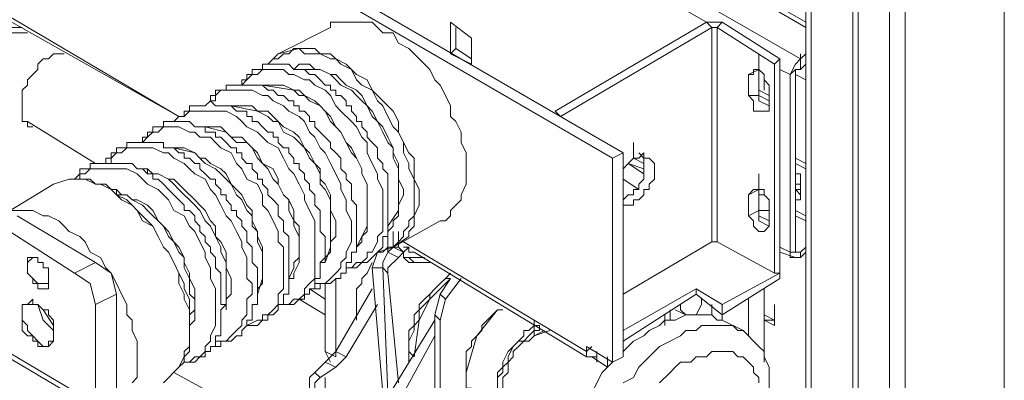
# Model space of a CAD drawing. Units: inches. Extents: x 2 to 295, y 2 to 208.
# Drawn here: x 187 to 195, y 63 to 66 of the extents above; entities that cross this region are included whole.
import ezdxf

# ---------------------------------------------------------------- set-up
doc = ezdxf.new("R2010")
doc.units = ezdxf.units.IN
doc.header["$MEASUREMENT"] = 0

msp = doc.modelspace()

# ---------------------------------------------------------------- linework, layer by layer
at = {"color": 7, "lineweight": 18, "true_color": 0xffffff}
for points in [[(195.0455, 56.5602), (195.0455, 92.2473)], [(195.0455, 92.2045), (195.0455, 56.5175)], [(194.2414, 91.7388), (194.2414, 56.0517)], [(193.4793, 61.4708), (193.4793, 74.0013)], [(193.4369, 61.5129), (193.4369, 73.9586)], [(193.4369, 66.0005), (186.5788, 69.9375)], [(191.9552, 64.9421), (185.8171, 68.4981)], [(191.8705, 64.8994), (185.8171, 68.4134)], [(187.0022, 66.0005), (188.3568, 65.2384)], [(189.5846, 65.9577), (189.5846, 66.0005), (189.9233, 66.0005), (189.9657, 65.9577), (190.008, 65.9157), (190.0928, 65.9157), (190.1348, 65.831), (190.2196, 65.7889), (190.2619, 65.7462), (190.3043, 65.7042), (190.3891, 65.6194), (190.4314, 65.5347), (190.4735, 65.492), (190.5158, 65.4079), (190.5582, 65.3231), (190.5582, 65.2384), (190.6006, 65.1957), (190.643, 65.1116), (190.643, 65.0269), (190.6853, 64.9421), (190.6853, 64.6879), (190.643, 64.6031), (190.643, 64.5611), (190.6006, 64.5184), (190.5582, 64.4763), (190.5582, 64.4336), (190.5158, 64.3916), (190.4735, 64.3916)], [(190.7277, 65.873), (190.5582, 66.0005)], [(190.5582, 66.0005), (190.5582, 65.7462)], [(191.405, 65.2804), (192.6325, 66.0005)], [(192.6749, 65.9577), (192.6325, 66.0005)], [(192.7596, 66.0005), (192.6325, 66.0005)], [(192.7596, 66.0005), (192.7173, 65.9577)], [(192.7596, 66.0005), (193.2254, 65.7042)], [(187.0869, 65.9577), (186.9598, 65.9577)], [(187.1293, 65.9157), (187.0022, 65.9157)], [(189.5846, 65.9577), (189.1612, 65.7462)], [(190.6006, 65.9577), (190.6006, 65.7889)], [(191.4474, 65.2384), (192.6749, 65.9577)], [(192.6749, 64.2221), (192.6749, 65.9577)], [(192.7173, 65.9577), (192.6749, 65.9577)], [(192.7173, 65.9577), (193.183, 65.6615)], [(192.7173, 64.2221), (192.7173, 65.9577)], [(190.7277, 65.6615), (190.7277, 65.873)], [(189.3307, 65.7889), (189.1612, 65.7462), (189.0765, 65.6615)], [(190.6006, 65.7889), (190.5582, 65.7462)], [(190.6006, 65.7889), (190.7277, 65.7042)], [(187.4256, 65.7462), (187.3408, 65.7462), (187.2985, 65.7042), (187.2564, 65.7042), (187.2141, 65.6615), (187.2141, 65.6194), (187.1717, 65.5767), (187.1293, 65.5347), (187.1293, 65.492), (187.0869, 65.4499), (187.0869, 65.3231)], [(190.5582, 65.7462), (190.7277, 65.6615)], [(193.0559, 65.6194), (193.0559, 65.7462)], [(193.183, 65.6615), (193.2254, 65.7042)], [(193.2254, 63.9685), (193.2254, 65.7042)], [(193.3946, 65.7042), (193.3522, 65.6615), (193.3098, 65.5767)], [(193.3946, 65.7042), (193.4369, 65.7462)], [(193.3946, 65.6194), (193.3946, 65.7462)], [(193.3946, 65.7042), (193.3946, 65.6194)], [(189.7118, 64.0106), (189.7962, 64.0106), (189.8385, 64.0533), (189.8809, 64.0533), (189.9233, 64.0953), (189.9657, 64.1373), (190.008, 64.1801), (190.008, 64.2221), (190.008, 64.2648), (190.0504, 64.2648), (190.0504, 64.3068), (190.0504, 64.3496), (190.0504, 64.3916), (190.0504, 64.4336), (190.0504, 64.4763), (190.0504, 64.5611), (190.0504, 64.6031), (190.0504, 64.6879), (190.0504, 64.7726), (190.008, 64.8146), (190.008, 64.8574), (189.9657, 64.8994), (189.9657, 64.9841), (189.9233, 65.0269), (189.8809, 65.0689), (189.8809, 65.1116), (189.8385, 65.1536), (189.8385, 65.1957), (189.7962, 65.1957), (189.7962, 65.2384), (189.7538, 65.2804), (189.7538, 65.3231), (189.7118, 65.3231), (189.7118, 65.3652), (189.6694, 65.4079), (189.627, 65.4079), (189.627, 65.4499), (189.5846, 65.4499), (189.5846, 65.492), (189.5423, 65.492), (189.4999, 65.5347), (189.4575, 65.5767), (189.4151, 65.5767), (189.3731, 65.6194), (189.2884, 65.6194), (189.246, 65.6615), (189.0345, 65.6615), (189.0345, 65.6194), (188.9497, 65.6194), (188.9497, 65.5767), (188.9073, 65.5767), (188.9073, 65.5347), (188.865, 65.5347), (188.865, 65.492)], [(189.4999, 65.6194), (189.2884, 65.6194)], [(192.9712, 65.5767), (193.0135, 65.5767), (193.0135, 65.6194), (193.0559, 65.6194), (193.0983, 65.5767), (193.0983, 65.5347), (193.1407, 65.492)], [(192.9712, 65.5767), (193.0559, 65.6194)], [(193.0559, 65.4079), (193.0559, 65.6194)], [(193.0559, 65.6194), (193.0559, 65.4499)], [(193.183, 63.9685), (193.183, 65.6615)], [(193.3522, 65.6194), (193.3098, 65.5767)], [(193.3946, 65.6194), (193.3522, 65.6194)], [(193.3522, 64.1373), (193.3522, 65.6194)], [(193.3946, 65.6194), (193.4369, 65.6615)], [(193.3946, 65.6615), (193.3946, 65.6194)], [(192.9712, 65.4079), (192.9712, 65.5767)], [(193.0559, 65.4499), (193.0559, 65.5767)], [(193.0983, 65.5767), (193.0983, 65.4499)], [(193.3098, 64.1373), (193.3098, 65.5767)], [(193.3522, 65.5767), (193.4369, 65.5347)], [(189.4575, 63.8411), (189.4999, 63.8411), (189.4999, 63.8838), (189.5846, 63.8838), (189.627, 63.9258), (189.6694, 63.9258), (189.6694, 63.9685), (189.7118, 63.9685), (189.7118, 64.0106), (189.7118, 64.0533), (189.7538, 64.0533), (189.7538, 64.0953), (189.7538, 64.1373), (189.7962, 64.1373), (189.7962, 64.1801), (189.7962, 64.2648), (189.7962, 64.3068), (189.7962, 64.3916), (189.7962, 64.4763), (189.7962, 64.5184), (189.7538, 64.5611), (189.7538, 64.6031), (189.7538, 64.6879), (189.7118, 64.7306), (189.7118, 64.7726), (189.6694, 64.8146), (189.6694, 64.8994), (189.627, 64.9421), (189.5846, 64.9841), (189.5846, 65.0269), (189.5423, 65.0689), (189.4999, 65.1116), (189.4575, 65.1536), (189.4575, 65.1957), (189.4151, 65.1957), (189.4151, 65.2384), (189.3731, 65.2804), (189.3307, 65.2804), (189.3307, 65.3231), (189.2884, 65.3231), (189.2884, 65.3652), (189.246, 65.3652), (189.2036, 65.4079), (189.1612, 65.4079), (189.1189, 65.4499), (189.0765, 65.4499), (189.0345, 65.492), (188.7378, 65.492), (188.7378, 65.4499), (188.6534, 65.4499), (188.6534, 65.4079), (188.6111, 65.4079), (188.6111, 65.3652), (188.5687, 65.3231)], [(189.2884, 65.4499), (189.0345, 65.492)], [(193.0559, 65.4499), (193.1407, 65.4079)], [(193.1407, 65.492), (193.1407, 65.3231)], [(189.1612, 63.7143), (189.2884, 63.7143), (189.3307, 63.7563), (189.3731, 63.7563), (189.3731, 63.799), (189.4151, 63.799), (189.4151, 63.8411), (189.4575, 63.8411), (189.4575, 63.8838), (189.4575, 63.9258), (189.4999, 63.9258), (189.4999, 63.9685), (189.4999, 64.0533), (189.5423, 64.0533), (189.5423, 64.0953), (189.5423, 64.1801), (189.5423, 64.2221), (189.5423, 64.2648), (189.4999, 64.3068), (189.4999, 64.3916), (189.4999, 64.4336), (189.4999, 64.4763), (189.4575, 64.5184), (189.4575, 64.6031), (189.4151, 64.6458), (189.4151, 64.6879), (189.3731, 64.7306), (189.3731, 64.7726), (189.3307, 64.8146), (189.3307, 64.8574), (189.2884, 64.8574), (189.2884, 64.8994), (189.246, 64.9421), (189.246, 64.9841), (189.2036, 64.9841), (189.1612, 65.0269), (189.1612, 65.0689), (189.1189, 65.0689), (189.1189, 65.1116), (189.0765, 65.1116), (189.0345, 65.1536), (188.9921, 65.1957), (188.9497, 65.1957), (188.9497, 65.2384), (188.9073, 65.2384), (188.9073, 65.2804), (188.8226, 65.2804), (188.7802, 65.3231), (188.6534, 65.3231), (188.6111, 65.3652), (188.5687, 65.3231), (188.4416, 65.3231), (188.4416, 65.2804), (188.3992, 65.2804), (188.3992, 65.2384), (188.3568, 65.2384), (188.3148, 65.1957)], [(193.1407, 65.3231), (193.1407, 65.2804), (193.0135, 65.2804), (193.0135, 65.3231), (193.0135, 65.3652), (192.9712, 65.4079)], [(192.9712, 65.4079), (193.0559, 65.4079)], [(193.0559, 65.4079), (193.0559, 65.3652), (193.1407, 65.3231)], [(193.0559, 65.4079), (193.1407, 65.3652)], [(187.0869, 65.3231), (187.0869, 65.1957), (187.1293, 65.1957), (187.1293, 65.1536), (187.1717, 65.1536)], [(188.9921, 65.2804), (188.7802, 65.3231)], [(191.405, 65.2804), (191.4474, 65.2384)], [(187.1293, 65.1957), (187.6795, 64.8574)], [(188.9073, 63.5448), (188.9921, 63.5448), (189.0345, 63.5875), (189.0765, 63.5875), (189.0765, 63.6295), (189.1189, 63.6295), (189.1612, 63.6723), (189.1612, 63.7143), (189.2036, 63.7143), (189.2036, 63.7563), (189.2036, 63.799), (189.246, 63.799), (189.246, 63.8411), (189.246, 63.8838), (189.246, 63.9258), (189.246, 63.9685), (189.246, 64.0106), (189.246, 64.0533), (189.246, 64.0953), (189.246, 64.1373), (189.246, 64.2221), (189.246, 64.2648), (189.2036, 64.3068), (189.2036, 64.3916), (189.1612, 64.4336), (189.1612, 64.5184), (189.1189, 64.5611), (189.0765, 64.6031), (189.0765, 64.6458), (189.0345, 64.6879), (189.0345, 64.7306), (188.9921, 64.7306), (188.9921, 64.7726), (188.9497, 64.8146), (188.9497, 64.8574), (188.9073, 64.8574), (188.865, 64.8994), (188.865, 64.9421), (188.8226, 64.9421), (188.8226, 64.9841), (188.7802, 64.9841), (188.7378, 65.0269), (188.6955, 65.0689), (188.6534, 65.0689), (188.6534, 65.1116), (188.5687, 65.1116), (188.5687, 65.1536), (188.4839, 65.1536), (188.4416, 65.1957), (188.23, 65.1957), (188.23, 65.1536), (188.1453, 65.1536), (188.1453, 65.1116), (188.1029, 65.1116), (188.1029, 65.0689), (188.0605, 65.0689), (188.0605, 65.0269)], [(188.7378, 65.1116), (188.5687, 65.1536)], [(188.6534, 63.3753), (188.6955, 63.3753), (188.6955, 63.418), (188.7802, 63.418), (188.8226, 63.46), (188.865, 63.46), (188.865, 63.5028), (188.9073, 63.5448), (188.9073, 63.5875), (188.9497, 63.5875), (188.9497, 63.6295), (188.9497, 63.6723), (188.9497, 63.7143), (188.9921, 63.7143), (188.9921, 63.799), (188.9921, 63.8411), (188.9921, 63.9258), (188.9921, 63.9685), (188.9921, 64.0106), (188.9497, 64.0533), (188.9497, 64.1373), (188.9497, 64.1801), (188.9073, 64.2221), (188.9073, 64.2648), (188.9073, 64.3068), (188.865, 64.3496), (188.865, 64.3916), (188.8226, 64.4336), (188.8226, 64.4763), (188.7802, 64.4763), (188.7802, 64.5184), (188.7378, 64.5611), (188.7378, 64.6031), (188.6955, 64.6031), (188.6955, 64.6458), (188.6534, 64.6879), (188.6534, 64.7306), (188.6111, 64.7306), (188.5687, 64.7726), (188.5263, 64.8146), (188.5263, 64.8574), (188.4839, 64.8574), (188.4416, 64.8994), (188.3992, 64.8994), (188.3992, 64.9421), (188.3568, 64.9421), (188.3148, 64.9841), (188.23, 64.9841), (188.23, 65.0269), (187.9337, 65.0269), (187.9337, 64.9841), (187.849, 64.9841), (187.849, 64.9421), (187.8066, 64.9421), (187.8066, 64.8994), (187.7642, 64.8994), (187.7642, 64.8574)], [(188.4839, 64.9421), (188.3148, 64.9841)], [(192.04, 64.8994), (192.04, 65.0269)], [(192.04, 64.8994), (192.04, 65.0269)], [(191.8705, 64.8994), (191.9552, 64.9421)], [(191.8705, 64.8994), (191.8705, 63.2485)], [(191.9552, 64.8146), (191.9552, 64.8146), (191.9976, 64.8574), (192.04, 64.8994), (192.0823, 64.8994), (192.1247, 64.9421), (192.1247, 64.8994), (192.1671, 64.8994), (192.2095, 64.8574), (192.2095, 64.8146)], [(191.9552, 64.9421), (191.9552, 63.2912)], [(192.04, 64.8994), (192.1247, 64.8574)], [(192.0823, 64.9421), (192.1247, 64.8994)], [(192.1247, 64.8574), (192.1247, 64.9421)], [(193.3522, 64.8994), (193.4369, 64.8574)], [(188.3992, 63.2485), (188.4839, 63.2485), (188.5263, 63.2912), (188.5687, 63.2912), (188.5687, 63.3333), (188.6111, 63.3333), (188.6111, 63.3753), (188.6534, 63.3753), (188.6534, 63.418), (188.6534, 63.46), (188.6955, 63.46), (188.6955, 63.5028), (188.6955, 63.5875), (188.6955, 63.6295), (188.6955, 63.6723), (188.7378, 63.7143), (188.6955, 63.7143), (188.6955, 63.7563), (188.6955, 63.8411), (188.6955, 63.8838), (188.6955, 63.9258), (188.6955, 63.9685), (188.6534, 64.0106), (188.6534, 64.0953), (188.6111, 64.1373), (188.6111, 64.1801), (188.5687, 64.2221), (188.5687, 64.2648), (188.5263, 64.3068), (188.5263, 64.3496), (188.4839, 64.3916), (188.4839, 64.4336), (188.4416, 64.4763), (188.3992, 64.4763), (188.3992, 64.5184), (188.3568, 64.5611), (188.3148, 64.6031), (188.2724, 64.6458), (188.23, 64.6879), (188.1877, 64.7306), (188.1453, 64.7306), (188.1453, 64.7726), (188.1029, 64.7726), (188.0605, 64.8146), (188.0182, 64.8146), (187.9761, 64.8574), (187.6371, 64.8574), (187.6371, 64.8146), (187.5527, 64.8146), (187.5527, 64.7726), (187.5103, 64.7306)], [(188.0605, 64.8146), (188.1029, 64.8146), (188.1029, 64.7726)], [(192.1247, 64.8574), (192.1247, 64.7306), (192.0823, 64.6879), (192.0823, 64.6458), (192.04, 64.6458), (192.04, 64.6031), (191.9976, 64.6031), (191.9552, 64.5611)], [(192.2095, 64.8146), (192.2095, 64.7306), (192.1671, 64.6879), (192.1671, 64.6458), (192.1247, 64.6458), (192.1247, 64.6031), (192.0823, 64.5611), (192.04, 64.5611), (192.04, 64.5184), (191.9552, 64.5184)], [(191.9976, 64.8574), (192.1247, 64.7726)], [(193.3522, 64.8574), (193.4369, 64.8146)], [(187.468, 64.7306), (187.3408, 64.6879)], [(187.7219, 64.6879), (187.6795, 64.6879), (187.6371, 64.7306), (187.468, 64.7306)], [(192.0823, 64.6458), (191.9552, 64.7306)], [(192.1247, 64.7306), (192.1247, 64.7726)], [(193.0559, 64.6458), (193.0559, 64.7726)], [(193.3522, 64.7726), (193.3946, 64.7726)], [(193.3946, 64.7726), (193.3946, 64.5611)], [(187.3408, 64.6879), (186.9178, 64.4336)], [(187.7219, 64.6879), (187.7642, 64.6879), (187.8066, 64.6458), (187.849, 64.6031), (187.9337, 64.5611), (187.9761, 64.5184), (188.0182, 64.4763), (188.1029, 64.3916), (188.1453, 64.3496), (188.1877, 64.2648), (188.23, 64.1801), (188.2724, 64.1373), (188.3148, 64.0533), (188.3568, 63.9685), (188.3992, 63.8838), (188.3992, 63.8411), (188.4416, 63.7563), (188.4416, 63.418)], [(187.849, 64.6458), (187.849, 64.6031)], [(192.9712, 64.6031), (193.0135, 64.6458), (193.0983, 64.6458), (193.0983, 64.6031), (193.1407, 64.5611), (193.1407, 64.5184)], [(192.9712, 64.6031), (193.0559, 64.6458)], [(193.0559, 64.4763), (193.0559, 64.6458)], [(193.0559, 64.6458), (193.0559, 64.4763)], [(193.3522, 64.6879), (193.3946, 64.6879)], [(193.3946, 64.6031), (193.3522, 64.6458)], [(193.3522, 64.6458), (193.3946, 64.6458)], [(192.9712, 64.4336), (192.9712, 64.6031)], [(193.0559, 64.4763), (193.0559, 64.6031)], [(193.3946, 64.5611), (193.3522, 64.5611)], [(186.9598, 64.4763), (187.1717, 64.4763), (187.2564, 64.4336), (187.2985, 64.4336), (187.3832, 64.3916), (187.4256, 64.3496), (187.468, 64.3068), (187.5527, 64.2648), (187.5951, 64.2221), (187.6371, 64.1373), (187.7219, 64.0953), (187.7642, 64.0106), (187.8066, 63.9685), (187.849, 63.8838), (187.8914, 63.799), (187.9337, 63.7143), (187.9337, 63.6295), (187.9761, 63.5875), (187.9761, 63.5028), (188.0182, 63.418), (188.0182, 63.1217), (187.9761, 63.079)], [(190.0504, 64.3496), (190.1348, 64.4763)], [(192.9712, 64.4336), (193.0559, 64.4763)], [(193.0559, 64.4763), (193.0559, 64.3916), (193.1407, 64.3496)], [(193.0559, 64.4763), (193.1407, 64.4763)], [(193.1407, 64.5184), (193.1407, 64.3496)], [(187.6795, 64.0533), (187.0446, 64.4336)], [(193.1407, 64.3496), (193.1407, 64.3496), (193.0983, 64.3068), (193.0559, 64.3068), (193.0135, 64.3496), (193.0135, 64.3916), (192.9712, 64.4336)], [(193.0559, 64.4336), (193.1407, 64.3916)], [(187.5103, 63.9685), (186.9178, 64.3496)], [(189.7962, 64.1801), (189.8809, 64.3496)], [(190.0928, 64.1801), (190.4735, 64.3916)], [(189.9657, 64.1373), (190.0928, 64.1801), (190.2196, 64.2648)], [(190.1348, 64.1801), (190.1348, 64.3068)], [(190.1348, 64.1801), (190.1348, 64.3068)], [(189.5423, 64.0533), (189.5846, 64.1801)], [(190.0928, 64.1801), (190.0504, 64.1373)], [(190.1772, 64.1373), (190.0928, 64.1801)], [(190.1348, 64.1801), (190.0928, 64.1801)], [(190.1772, 64.1373), (190.1348, 64.1801)], [(190.2196, 64.1801), (190.1772, 64.1373)], [(190.2196, 64.1801), (190.1772, 64.1801)], [(190.2196, 64.1801), (190.2196, 64.1373), (190.2619, 64.1373)], [(191.9552, 63.799), (192.6749, 64.2221)], [(192.7173, 64.2221), (192.6749, 64.2221)], [(192.7173, 64.2221), (193.183, 63.9685)], [(193.4369, 64.1801), (193.3946, 64.1373)], [(187.2985, 63.9258), (187.2985, 63.8838), (187.2985, 63.8411), (187.2141, 63.8411), (187.2141, 63.8838), (187.1717, 63.8838), (187.1717, 63.9258), (187.1293, 63.9685), (187.1293, 64.0533), (187.1293, 64.0953), (187.2141, 64.0953), (187.2141, 64.0533), (187.2564, 64.0533), (187.2564, 64.0106), (187.2985, 64.0106), (187.2985, 63.9258)], [(187.2141, 64.0533), (187.2141, 64.0953), (187.1717, 64.0953), (187.1293, 64.0533), (187.1293, 64.0106), (187.1293, 63.9685), (187.1717, 63.9258), (187.2141, 63.8838), (187.2985, 63.8838), (187.2985, 63.9258)], [(189.9657, 64.1373), (189.9233, 64.0106)], [(190.0504, 64.1373), (190.008, 64.0533), (190.008, 64.0106)], [(190.1348, 64.0953), (190.0504, 64.1373)], [(190.1348, 64.0953), (190.0504, 64.0106), (190.0504, 63.9685)], [(190.1772, 64.1373), (190.1348, 64.0953)], [(190.1772, 64.1373), (190.1772, 64.0953), (190.2196, 64.0533), (190.2619, 64.0533)], [(190.1772, 64.1373), (190.1772, 64.1373)], [(190.2619, 64.0953), (190.1772, 64.0953)], [(190.3467, 64.0953), (190.2196, 64.0953)], [(190.2619, 64.1373), (191.6589, 63.2912)], [(193.2254, 64.1373), (193.3522, 64.0953)], [(193.3098, 64.1373), (193.3522, 64.1373)], [(193.3098, 64.1373), (193.3098, 64.0953), (193.3946, 64.0953)], [(193.3522, 64.1373), (193.3946, 64.1373)], [(193.3946, 64.1373), (193.3946, 64.0953)], [(193.4369, 64.1373), (193.3946, 64.0953)], [(187.5103, 63.9685), (187.6795, 64.0533)], [(187.849, 63.799), (187.8066, 63.9685), (187.6795, 64.0533)], [(189.246, 63.9258), (189.2884, 64.0106)], [(189.9233, 64.0533), (189.9233, 64.0533), (189.8809, 63.9685), (189.8385, 63.9258), (189.8385, 63.8838), (189.7962, 63.8411), (189.7962, 63.5875)], [(190.008, 64.0106), (189.9233, 64.0106)], [(189.9233, 64.0106), (190.008, 62.9949)], [(190.0504, 63.9685), (190.008, 64.0106)], [(190.008, 64.0106), (190.0504, 62.9949)], [(190.3891, 64.0533), (190.2619, 64.0533)], [(187.6795, 63.7143), (187.6371, 63.8838), (187.5103, 63.9685)], [(188.9921, 63.799), (189.0345, 63.9258)], [(189.627, 63.9258), (189.627, 63.2912)], [(190.0504, 63.9685), (190.1348, 63.079)], [(190.5582, 63.9685), (190.5158, 63.9258), (190.4735, 63.8838), (190.4314, 63.8411), (190.3891, 63.799), (190.3467, 63.7563), (190.3043, 63.7143), (190.3043, 63.6723), (190.2619, 63.6295), (190.2619, 63.5448), (190.2196, 63.5028), (190.2196, 63.2485)], [(190.5582, 63.9258), (190.5158, 63.9258), (190.4735, 63.8838), (190.4314, 63.8411), (190.3891, 63.799), (190.3891, 63.7563), (190.3467, 63.7143), (190.3043, 63.6723), (190.3043, 63.5875), (190.2619, 63.5448), (190.2619, 63.5028), (190.2196, 63.418), (190.2196, 63.3333), (190.2619, 63.2912)], [(190.5582, 63.9258), (190.3891, 63.7563), (190.3043, 63.5875)], [(190.4735, 63.799), (190.5582, 63.9258)], [(190.5158, 63.7563), (190.643, 63.9258)], [(192.7596, 63.7143), (193.2254, 63.9685)], [(192.7596, 63.6295), (193.2254, 63.9258)], [(193.183, 63.9685), (193.2254, 63.9685)], [(193.2254, 63.9685), (193.2254, 63.9258)], [(189.4151, 63.8411), (189.5423, 63.7563)], [(189.5423, 63.8838), (189.5423, 63.3333)], [(189.9233, 63.8411), (189.627, 63.3333)], [(192.5481, 63.8411), (191.9552, 63.5028)], [(192.7596, 63.7143), (192.5481, 63.8411)], [(192.5481, 63.8411), (192.5481, 63.799)], [(193.0983, 63.8411), (193.0983, 63.6295)], [(187.849, 63.799), (187.6795, 63.7143)], [(187.849, 63.799), (187.849, 62.9949)], [(190.4735, 63.799), (190.4314, 63.6295)], [(190.4735, 63.799), (190.5158, 63.7563)], [(191.9552, 63.418), (192.5481, 63.799)], [(192.5481, 63.799), (192.7596, 63.6295)], [(187.3408, 63.46), (187.3408, 63.418), (187.2985, 63.3753), (187.2141, 63.3753), (187.2141, 63.418), (187.1717, 63.418), (187.1717, 63.46), (187.1293, 63.46), (187.0869, 63.5028), (187.0869, 63.6723), (187.0869, 63.7143), (187.1293, 63.7143), (187.1717, 63.7563), (187.1717, 63.7143), (187.2141, 63.7143), (187.2564, 63.6723), (187.2985, 63.6723), (187.2985, 63.6295), (187.3408, 63.5875), (187.3408, 63.46)], [(187.2141, 63.7143), (187.0869, 63.7143), (187.0869, 63.5875), (187.1293, 63.5448), (187.1293, 63.5028), (187.1717, 63.46), (187.2141, 63.418), (187.2564, 63.3753), (187.2985, 63.3753), (187.2985, 63.418), (187.3408, 63.418), (187.3408, 63.5028)], [(187.2141, 63.7143), (187.2564, 63.5875), (187.3408, 63.5028)], [(187.2141, 63.7143), (187.2564, 63.5875), (187.3408, 63.5028)], [(187.6795, 63.7143), (187.6795, 62.9102)], [(188.7378, 63.6723), (188.7378, 63.7563)], [(189.9657, 63.7143), (189.7118, 63.2912)], [(190.5158, 63.7563), (190.4735, 63.5875)], [(192.421, 63.6723), (192.421, 63.7143)], [(192.421, 63.7143), (192.421, 63.6723), (192.4634, 63.6295), (192.5481, 63.6295)], [(192.5481, 63.6295), (192.5901, 63.7143), (192.5901, 63.7563)], [(192.7596, 63.6295), (192.7596, 63.7143)], [(192.9712, 63.46), (192.9712, 63.7563)], [(193.183, 63.5875), (193.183, 63.7143)], [(187.2564, 63.6723), (187.3408, 63.5448)], [(190.4314, 63.6295), (190.4735, 63.5875)], [(190.4314, 63.6295), (190.4314, 62.8255)], [(190.9816, 63.6723), (190.9392, 63.6723), (190.8969, 63.6295), (190.8545, 63.5875), (190.8121, 63.5448), (190.8121, 63.5028), (190.7701, 63.46), (190.7277, 63.418), (190.7277, 63.3753), (190.6853, 63.3333), (190.6853, 63.037), (190.7277, 63.037), (190.7277, 62.9949), (190.7701, 62.9949)], [(190.9392, 63.6723), (190.7701, 63.46), (190.6853, 63.1638)], [(190.9816, 63.6723), (190.9392, 63.6723)], [(192.7596, 63.5875), (192.7173, 63.5875), (192.6749, 63.6295), (192.4634, 63.6295), (192.3786, 63.5875), (192.2939, 63.5875), (192.2515, 63.5448), (192.1671, 63.5028), (192.1247, 63.46), (192.04, 63.418), (191.9976, 63.3753), (191.9552, 63.3333)], [(192.2939, 63.6295), (192.2939, 63.5448)], [(192.3362, 63.6723), (192.3362, 63.5875)], [(192.3786, 63.6723), (192.4634, 63.6295)], [(193.0983, 63.6295), (193.0983, 63.2912)], [(193.0983, 63.6295), (193.0983, 63.3333)], [(193.183, 63.5875), (193.0983, 63.6295)], [(193.183, 63.5875), (193.0983, 63.6295)], [(193.0983, 63.6295), (193.0983, 63.5875)], [(190.4314, 63.5875), (190.0928, 63.037)], [(190.3043, 63.5875), (190.2619, 63.2912)], [(190.4735, 63.5875), (190.4735, 62.7827)], [(191.2779, 63.5448), (191.2779, 63.5028), (191.2355, 63.5028), (191.1932, 63.46), (191.1511, 63.418), (191.1087, 63.418), (191.0664, 63.3753), (191.024, 63.2912), (191.024, 63.2485), (190.9816, 63.2065), (190.9816, 63.1638), (190.9392, 63.1217), (190.9392, 62.9522), (190.9816, 62.9522), (190.9816, 62.8675), (191.024, 62.8255), (191.1932, 62.8255)], [(191.1932, 62.8255), (191.024, 62.8255), (190.9816, 62.8675), (190.9816, 62.9102), (190.9392, 62.9102), (190.9392, 63.1638), (190.9816, 63.2065), (190.9816, 63.2485), (191.024, 63.3333), (191.0664, 63.3753), (191.1087, 63.418), (191.1511, 63.46), (191.1511, 63.5028), (191.1932, 63.5028), (191.2355, 63.5448)], [(191.2355, 63.46), (191.2355, 63.5875)], [(191.2355, 63.5448), (191.2779, 63.5448)], [(191.9552, 63.079), (192.04, 63.1217), (192.0823, 63.2065), (192.1247, 63.2485), (192.2095, 63.3333), (192.2515, 63.3753), (192.3362, 63.418), (192.421, 63.46), (192.4634, 63.5028), (192.5481, 63.5028), (192.5901, 63.5448), (192.8444, 63.5448), (192.8868, 63.5028), (192.9288, 63.5028), (192.9712, 63.46), (193.0135, 63.418), (193.0559, 63.3753), (193.0983, 63.3333), (193.0983, 63.2912), (193.1407, 63.2065), (193.1407, 62.8255)], [(192.9288, 63.5028), (192.7596, 63.5875)], [(193.0983, 63.5875), (193.183, 63.5448)], [(193.183, 63.5875), (193.0983, 63.5875)], [(193.183, 63.5448), (193.183, 63.5875)], [(186.7483, 63.46), (187.6795, 62.9102)], [(190.4314, 63.46), (190.1772, 62.9949)], [(191.1087, 62.8675), (191.0664, 62.8675), (191.024, 62.9102), (191.024, 62.9522), (190.9816, 62.9522), (190.9816, 63.1217), (191.024, 63.1638), (191.024, 63.2485), (191.0664, 63.2912), (191.0664, 63.3333), (191.1087, 63.3753), (191.1511, 63.418), (191.1932, 63.418), (191.2355, 63.46)], [(191.3203, 63.5028), (191.2355, 63.46)], [(191.3627, 63.5028), (191.2355, 63.46)], [(186.7483, 63.418), (187.6795, 62.8675)], [(188.3568, 63.2065), (188.3568, 63.2065), (188.3992, 63.2485), (188.3992, 63.2912), (188.4416, 63.3333), (188.4416, 63.3753), (188.4416, 63.418)], [(191.8705, 63.2485), (191.6589, 63.3753)], [(191.6589, 63.3333), (191.6589, 63.3753)], [(189.5423, 63.2485), (189.627, 63.3333)], [(189.5423, 63.3333), (189.5846, 63.2485)], [(189.627, 63.3333), (189.7118, 63.2912)], [(189.627, 63.2065), (189.7118, 63.2912)], [(190.6853, 63.1638), (190.6853, 63.2912)], [(191.6589, 63.3333), (191.6589, 63.2912), (191.7437, 63.2912)], [(191.8284, 63.2065), (191.7013, 63.2912)], [(191.7437, 63.2912), (191.7437, 63.3333)], [(191.9552, 63.2912), (191.8705, 63.2485)], [(193.0559, 63.079), (193.0559, 63.1217), (193.0135, 63.1638), (193.0135, 63.2065), (192.9712, 63.2485), (192.9288, 63.2912), (192.8868, 63.2912), (192.8444, 63.3333), (192.6749, 63.3333), (192.6325, 63.2912), (192.5481, 63.2912), (192.5057, 63.2485), (192.421, 63.2485), (192.3786, 63.2065), (192.3362, 63.1638), (192.2515, 63.079)], [(188.23, 63.079), (188.3568, 63.2065)], [(189.5423, 63.2485), (189.4575, 63.1638)], [(189.627, 63.2065), (189.4999, 63.1217)], [(189.5423, 63.2485), (189.627, 63.2065)], [(191.8705, 63.2485), (191.8705, 63.2485), (191.7861, 63.1638), (191.7437, 63.079), (191.7013, 62.9949), (191.6589, 62.9102), (191.6166, 62.8255), (191.5742, 62.7407), (191.5318, 62.656), (191.4898, 62.5712), (191.4898, 62.4865), (191.4474, 62.4017), (191.4474, 62.1902)], [(188.7802, 62.9102), (188.3148, 63.1638)], [(189.4575, 63.1638), (189.4151, 63.1217), (189.4151, 63.037)], [(189.4575, 63.1638), (189.4999, 63.1217)], [(189.4999, 63.1217), (189.4575, 63.079), (189.4575, 62.9949)], [(189.5423, 62.9949), (189.5423, 63.1217)]]:
    msp.add_lwpolyline(points, dxfattribs=at)
at = {"color": 8, "lineweight": 18, "true_color": 0x808080}
for points in [[(194.1142, 74.4244), (194.1142, 57.0253)], [(193.818, 72.2657), (193.818, 59.2267)], [(193.8603, 72.223), (193.8603, 59.2267)], [(186.5788, 69.9375), (193.4369, 65.9577)], [(186.452, 69.6833), (193.3946, 65.7042)], [(186.3249, 69.5985), (192.6325, 66.0005)], [(188.3568, 65.2384), (186.9178, 66.0852)], [(189.0765, 65.6615), (189.1189, 65.7042), (189.1612, 65.7042), (189.2036, 65.7462), (189.246, 65.7462), (189.2884, 65.7889), (189.3307, 65.7889), (189.3731, 65.7462), (189.4999, 65.7462), (189.5846, 65.7042), (189.627, 65.7042), (189.6694, 65.6615), (189.7538, 65.6194), (189.7962, 65.5347), (189.8385, 65.492), (189.9233, 65.4499), (189.9657, 65.3652), (190.008, 65.3231), (190.0504, 65.2384), (190.0928, 65.1536), (190.1348, 65.1116), (190.1772, 65.0269), (190.1772, 64.9421), (190.2196, 64.8574), (190.2196, 64.8146), (190.2619, 64.7306), (190.2619, 64.4336), (190.2196, 64.3916), (190.2196, 64.3496), (190.1772, 64.3068), (190.1772, 64.2648), (190.1348, 64.2221), (190.0928, 64.1801), (190.0504, 64.1801), (190.008, 64.1373), (189.9657, 64.1373)], [(189.3307, 65.7889), (189.4575, 65.7889), (189.4999, 65.7462), (189.5846, 65.7462), (189.627, 65.7042), (189.7118, 65.6615), (189.7538, 65.6194), (189.7962, 65.5767), (189.8809, 65.5347), (189.9233, 65.4499), (189.9657, 65.4079), (190.0504, 65.3231), (190.0928, 65.2804), (190.1348, 65.1957), (190.1348, 65.1116), (190.1772, 65.0269), (190.2196, 64.9421), (190.2619, 64.8994), (190.2619, 64.7306), (190.3043, 64.6458), (190.3043, 64.5184), (190.2619, 64.4336), (190.2619, 64.3496), (190.2196, 64.3068), (190.2196, 64.2648)], [(188.865, 65.492), (188.9073, 65.5347), (188.9497, 65.5767), (188.9921, 65.5767), (189.0345, 65.6194), (189.2036, 65.6194), (189.246, 65.5767), (189.2884, 65.5767), (189.3731, 65.5347), (189.4151, 65.5347), (189.4575, 65.492), (189.5423, 65.4499), (189.5846, 65.4079), (189.627, 65.3231), (189.6694, 65.2804), (189.7538, 65.1957), (189.7962, 65.1536), (189.8385, 65.0689), (189.8809, 65.0269), (189.8809, 64.9421), (189.9233, 64.8574), (189.9657, 64.7726), (189.9657, 64.7306), (190.008, 64.6458), (190.008, 64.3068), (189.9657, 64.2648), (189.9657, 64.2221), (189.9233, 64.1373), (189.8809, 64.1373), (189.8809, 64.0953), (189.8385, 64.0533), (189.7962, 64.0533), (189.7538, 64.0106), (189.7118, 64.0106)], [(189.2884, 65.6194), (189.3307, 65.6615), (189.4151, 65.6615), (189.4575, 65.6194), (189.4999, 65.6194), (189.5846, 65.5767), (189.627, 65.5767), (189.6694, 65.5347), (189.7118, 65.492), (189.7962, 65.4499), (189.8385, 65.4079), (189.8809, 65.3231), (189.9233, 65.2804), (189.9657, 65.1957), (190.008, 65.1536), (190.0504, 65.0689), (190.0928, 64.9841), (190.0928, 64.9421), (190.1348, 64.8574), (190.1348, 64.7306), (190.1772, 64.6458), (190.1772, 64.6031), (190.1348, 64.5184), (190.1348, 64.4336), (190.0928, 64.3916), (190.0928, 64.3496), (190.0504, 64.3068)], [(189.4999, 65.6194), (189.4999, 65.6194), (189.5846, 65.5767), (189.627, 65.5347), (189.6694, 65.492), (189.7538, 65.4499), (189.7962, 65.4079), (189.8385, 65.3652), (189.8809, 65.3231), (189.9233, 65.2384), (189.9657, 65.1957), (190.008, 65.1116), (190.0504, 65.0269), (190.0928, 64.9841), (190.0928, 64.8994), (190.1348, 64.8146), (190.1348, 64.4763)], [(193.2254, 65.6194), (193.3098, 65.5767)], [(188.6111, 65.3652), (188.6534, 65.3652), (188.6534, 65.4079), (188.6955, 65.4499), (188.9497, 65.4499), (189.0345, 65.4079), (189.0765, 65.4079), (189.1189, 65.3652), (189.2036, 65.3231), (189.246, 65.2804), (189.3307, 65.2384), (189.3731, 65.1957), (189.4151, 65.1116), (189.4575, 65.0689), (189.4999, 64.9841), (189.5423, 64.9421), (189.5846, 64.8574), (189.627, 64.7726), (189.6694, 64.6879), (189.6694, 64.6458), (189.7118, 64.5611), (189.7118, 64.4763), (189.7538, 64.3916), (189.7538, 64.2221), (189.7118, 64.1373), (189.7118, 64.0953), (189.6694, 64.0533), (189.6694, 64.0106), (189.627, 63.9685), (189.5846, 63.9258), (189.5423, 63.8838), (189.4575, 63.8838)], [(189.0345, 65.492), (189.2036, 65.492), (189.2884, 65.4499), (189.3307, 65.4499), (189.3731, 65.4079), (189.4575, 65.3652), (189.4999, 65.3231), (189.5423, 65.2804), (189.5846, 65.2384), (189.627, 65.1536), (189.6694, 65.1116), (189.7118, 65.0269), (189.7538, 64.9841), (189.7962, 64.8994), (189.8385, 64.8146), (189.8385, 64.7726), (189.8809, 64.6879), (189.8809, 64.3068), (189.8385, 64.2648), (189.8385, 64.2221), (189.7962, 64.1801)], [(189.2884, 65.4499), (189.2884, 65.4499), (189.3307, 65.4079), (189.3731, 65.4079), (189.4151, 65.3652), (189.4999, 65.3231), (189.5423, 65.2804), (189.5846, 65.1957), (189.627, 65.1536), (189.6694, 65.1116), (189.7118, 65.0269), (189.7538, 64.9421), (189.7962, 64.8994), (189.8385, 64.8146), (189.8385, 64.7726), (189.8809, 64.6879), (189.8809, 64.3496)], [(188.3148, 65.1957), (188.3568, 65.2384), (188.3992, 65.2384), (188.4416, 65.2804), (188.7378, 65.2804), (188.8226, 65.2384), (188.865, 65.1957), (188.9073, 65.1536), (188.9921, 65.1116), (189.0345, 65.0689), (189.0765, 65.0269), (189.1612, 64.9841), (189.2036, 64.8994), (189.246, 64.8146), (189.2884, 64.7726), (189.3307, 64.6879), (189.3731, 64.6031), (189.3731, 64.5611), (189.4151, 64.4763), (189.4575, 64.3916), (189.4575, 63.9258), (189.4151, 63.8838), (189.3731, 63.8411), (189.3731, 63.799), (189.3307, 63.7563), (189.2884, 63.7563), (189.246, 63.7143), (189.2036, 63.7143)], [(188.7802, 65.3231), (188.9497, 65.3231), (188.9921, 65.2804), (189.0765, 65.2804), (189.1189, 65.2384), (189.1612, 65.1957), (189.2036, 65.1536), (189.2884, 65.1116), (189.3307, 65.0689), (189.3731, 64.9841), (189.4151, 64.9421), (189.4575, 64.8574), (189.4999, 64.8146), (189.4999, 64.7306), (189.5423, 64.6879), (189.5846, 64.6031), (189.5846, 64.4763), (189.627, 64.3916), (189.627, 64.2648), (189.5846, 64.2221), (189.5846, 64.1373), (189.5423, 64.0953), (189.4999, 64.0533)], [(188.9921, 65.2804), (188.9921, 65.2804), (189.0765, 65.2384), (189.1189, 65.1957), (189.1612, 65.1957), (189.2036, 65.1116), (189.2884, 65.0689), (189.3307, 65.0269), (189.3731, 64.9841), (189.4151, 64.8994), (189.4575, 64.8574), (189.4999, 64.7726), (189.4999, 64.6879), (189.5423, 64.6458), (189.5846, 64.5611), (189.5846, 64.1801)], [(188.0605, 65.0269), (188.1029, 65.0689), (188.1453, 65.1116), (188.1877, 65.1116), (188.23, 65.1536), (188.3568, 65.1536), (188.4416, 65.1116), (188.4839, 65.1116), (188.5263, 65.0689), (188.6111, 65.0689), (188.6534, 65.0269), (188.6955, 64.9841), (188.7802, 64.9421), (188.8226, 64.8574), (188.865, 64.8146), (188.9073, 64.7306), (188.9921, 64.6879), (189.0345, 64.6031), (189.0345, 64.5184), (189.0765, 64.4763), (189.1189, 64.3916), (189.1612, 64.3068), (189.1612, 64.2221), (189.2036, 64.1801), (189.2036, 63.8411), (189.1612, 63.799), (189.1612, 63.7143), (189.1189, 63.6723), (189.0765, 63.6295), (189.0345, 63.6295), (189.0345, 63.5875), (188.9921, 63.5875), (188.9073, 63.5448)], [(188.5263, 65.1536), (188.6955, 65.1536), (188.7378, 65.1116), (188.7802, 65.0689), (188.865, 65.0689), (188.9073, 65.0269), (188.9497, 64.9841), (188.9921, 64.9421), (189.0345, 64.8574), (189.1189, 64.8146), (189.1612, 64.7306), (189.1612, 64.6879), (189.2036, 64.6031), (189.246, 64.5611), (189.2884, 64.4763), (189.2884, 64.3916), (189.3307, 64.3496), (189.3307, 64.0533), (189.2884, 63.9685), (189.2884, 63.9258), (189.246, 63.9258)], [(188.7378, 65.1116), (188.7378, 65.1116), (188.7802, 65.0689), (188.8226, 65.0269), (188.9073, 65.0269), (188.9497, 64.9841), (188.9921, 64.8994), (189.0345, 64.8574), (189.0765, 64.8146), (189.1189, 64.7306), (189.1612, 64.6879), (189.2036, 64.6031), (189.246, 64.5611), (189.246, 64.4763), (189.2884, 64.3916), (189.2884, 64.3496), (189.3307, 64.2648), (189.3307, 64.0953), (189.2884, 64.0533), (189.2884, 64.0106)], [(187.8066, 64.8574), (187.8066, 64.8994), (187.849, 64.9421), (187.8914, 64.9421), (187.9337, 64.9841), (188.1453, 64.9841), (188.23, 64.9421), (188.2724, 64.9421), (188.3148, 64.8994), (188.3992, 64.8574), (188.4416, 64.8146), (188.4839, 64.7726), (188.5687, 64.7306), (188.6111, 64.6458), (188.6534, 64.6031), (188.6955, 64.5184), (188.7378, 64.4336), (188.7802, 64.3916), (188.8226, 64.3068), (188.865, 64.2221), (188.865, 64.1801), (188.9073, 64.0953), (188.9073, 63.9258), (188.9497, 63.8838), (188.9497, 63.799), (188.9073, 63.7563), (188.9073, 63.6295), (188.865, 63.5875), (188.865, 63.5448), (188.8226, 63.5028), (188.7802, 63.46), (188.7378, 63.418), (188.6534, 63.418)], [(188.2724, 64.9841), (188.3992, 64.9841), (188.4839, 64.9421), (188.5263, 64.8994), (188.5687, 64.8994), (188.6111, 64.8574), (188.6955, 64.8146), (188.7378, 64.7726), (188.7802, 64.6879), (188.8226, 64.6458), (188.865, 64.6031), (188.9073, 64.5184), (188.9497, 64.4763), (188.9497, 64.3916), (188.9921, 64.3068), (188.9921, 64.2648), (189.0345, 64.1801), (189.0345, 63.8838), (188.9921, 63.8411), (188.9921, 63.799)], [(188.4839, 64.9421), (188.4839, 64.9421), (188.5263, 64.8994), (188.5687, 64.8574), (188.6534, 64.8146), (188.6955, 64.7726), (188.7378, 64.7306), (188.7802, 64.6879), (188.8226, 64.6031), (188.865, 64.5611), (188.9073, 64.4763), (188.9497, 64.4336), (188.9497, 64.3496), (188.9921, 64.3068), (188.9921, 64.2221), (189.0345, 64.1373), (189.0345, 63.9258)], [(187.5527, 64.7306), (187.5527, 64.7726), (187.5951, 64.7726), (187.6371, 64.8146), (187.9337, 64.8146), (188.0182, 64.7726), (188.0605, 64.7306), (188.1029, 64.6879), (188.1877, 64.6458), (188.23, 64.6031), (188.2724, 64.5611), (188.3148, 64.4763), (188.3992, 64.4336), (188.4416, 64.3496), (188.4839, 64.3068), (188.5263, 64.2221), (188.5687, 64.1373), (188.5687, 64.0953), (188.6111, 64.0106), (188.6111, 63.9258), (188.6534, 63.8411), (188.6534, 63.5448), (188.6111, 63.46), (188.6111, 63.418), (188.5687, 63.3753), (188.5687, 63.3333), (188.5263, 63.2912), (188.4839, 63.2912), (188.4416, 63.2485), (188.3992, 63.2485)], [(188.0605, 64.8146), (188.1029, 64.8146), (188.1453, 64.7726), (188.1877, 64.7726), (188.2724, 64.7306), (188.3148, 64.7306), (188.3568, 64.6879), (188.3992, 64.6458), (188.4839, 64.5611), (188.5263, 64.5184), (188.5687, 64.4763), (188.6111, 64.3916), (188.6534, 64.3496), (188.6534, 64.2648), (188.6955, 64.2221), (188.7378, 64.1373), (188.7378, 64.0106), (188.7802, 63.9258), (188.7802, 63.799), (188.7378, 63.7563), (188.7378, 63.6723)], [(191.9976, 64.8574), (192.1247, 64.8146)], [(187.468, 64.7306), (187.5951, 64.7306), (187.6795, 64.6879), (187.7219, 64.6879), (187.8066, 64.6458), (187.849, 64.6031), (187.8914, 64.5611), (187.9761, 64.5184), (188.0182, 64.4763), (188.0605, 64.3916), (188.1453, 64.3496), (188.1877, 64.2648), (188.23, 64.1801), (188.2724, 64.1373), (188.3148, 64.0533), (188.3568, 63.9685), (188.3568, 63.8838), (188.3992, 63.799), (188.3992, 63.7563), (188.4416, 63.6723), (188.4416, 63.3753), (188.3992, 63.3333), (188.3992, 63.2912), (188.3568, 63.2065)], [(188.1029, 64.7726), (188.1877, 64.7726), (188.2724, 64.7306), (188.3148, 64.6879), (188.3568, 64.6458), (188.3992, 64.6031), (188.4416, 64.5611), (188.4839, 64.5184), (188.5263, 64.4763), (188.5687, 64.3916), (188.6111, 64.3496), (188.6534, 64.2648), (188.6955, 64.1801), (188.6955, 64.1373), (188.7378, 64.0533), (188.7378, 63.7563)], [(187.8066, 64.6458), (187.849, 64.6458), (187.8914, 64.6031), (187.9337, 64.6031), (187.9761, 64.5611), (188.0182, 64.5611), (188.1029, 64.5184), (188.1453, 64.4763), (188.1877, 64.3916), (188.23, 64.3496), (188.2724, 64.3068), (188.3148, 64.2221), (188.3568, 64.1801), (188.3992, 64.0953), (188.3992, 64.0533), (188.4416, 63.9685), (188.4416, 63.9258), (188.4839, 63.8411), (188.4839, 63.5875), (188.4416, 63.5448)], [(187.849, 64.6031), (187.9337, 64.6031), (187.9761, 64.5611), (188.0605, 64.5184), (188.1029, 64.4763), (188.1453, 64.4336), (188.1877, 64.3916), (188.23, 64.3496), (188.2724, 64.2648), (188.3148, 64.2221), (188.3568, 64.1373), (188.3992, 64.0953), (188.3992, 64.0106), (188.4416, 63.9258), (188.4416, 63.799), (188.4839, 63.7563), (188.4839, 63.6723), (188.4416, 63.6295), (188.4416, 63.5448)], [(193.0559, 64.6031), (193.0983, 64.6031)], [(193.3522, 64.4763), (193.4369, 64.4336)], [(193.3522, 64.4336), (193.4369, 64.3916)], [(190.0504, 64.1373), (190.0504, 64.2648)], [(190.0928, 64.1801), (190.0928, 64.3068)], [(191.6589, 63.3333), (190.1772, 64.2221)], [(193.2254, 64.1801), (193.3098, 64.1373)], [(190.2619, 64.0533), (190.2196, 64.0953)], [(193.3522, 64.1373), (193.3946, 64.1373)], [(189.4151, 63.8411), (189.5423, 63.7563)], [(189.3307, 63.7563), (189.5423, 63.6295)], [(192.421, 63.6723), (192.421, 63.7143)], [(192.6749, 63.6295), (192.6749, 63.7143)], [(192.7596, 63.5875), (192.7596, 63.6295)], [(193.0983, 63.5875), (193.0983, 63.2485)], [(191.7013, 63.3753), (191.6589, 63.3333)], [(189.5423, 63.3333), (189.627, 63.2912)], [(191.7437, 63.3333), (191.7437, 63.2485)], [(191.7437, 63.2912), (191.7437, 63.3333)], [(191.8284, 63.2912), (191.8284, 63.2065)]]:
    msp.add_lwpolyline(points, dxfattribs=at)

doc.saveas('drawing.dxf')
